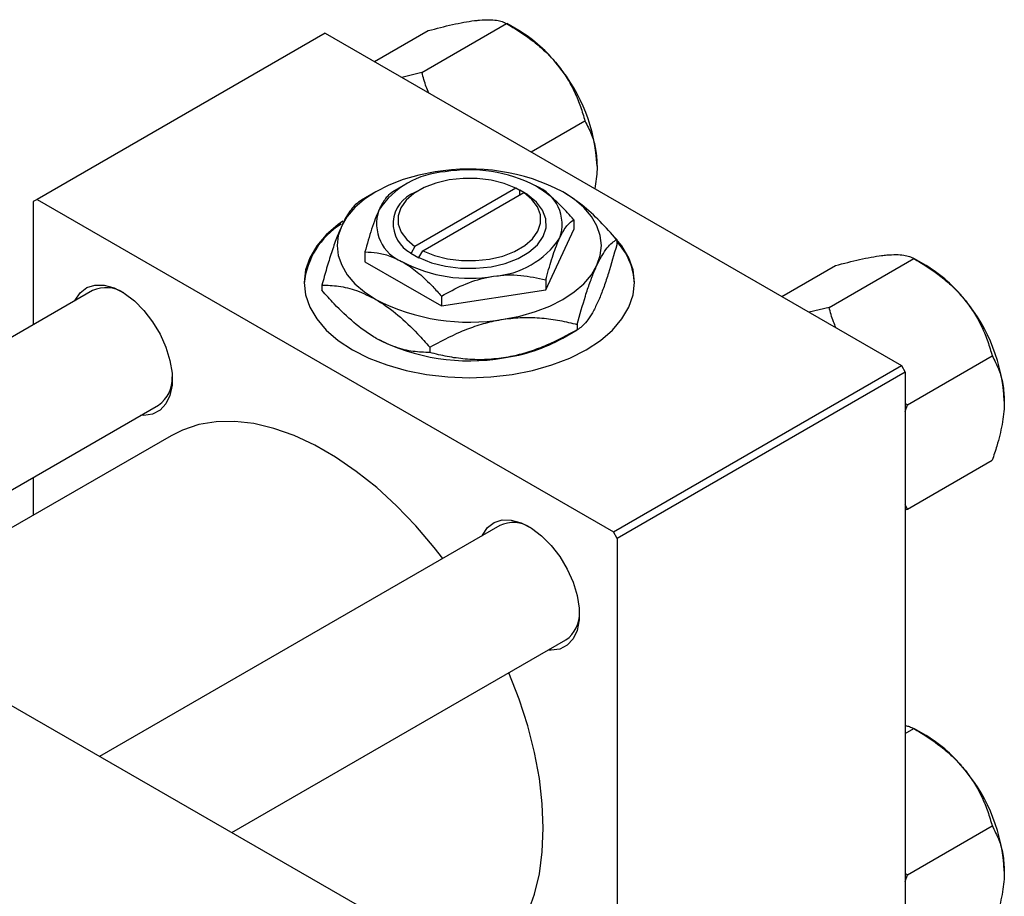
# Model space of a CAD drawing. Units: millimetres. Extents: x 15 to 462, y -1 to 292.
# Drawn here: x 127 to 217, y 79 to 159 of the extents above; entities that cross this region are included whole.
import ezdxf

# ---------------------------------------------------------------- set-up
doc = ezdxf.new("R2010")
doc.units = ezdxf.units.MM

msp = doc.modelspace()

# ---------------------------------------------------------------- linework, layer by layer
at = {"color": 7, "linetype": 'Continuous', "lineweight": 25}
for p, q in [((163.629, 154.231), (171.327, 158.673)), ((172.432, 158.035), (171.334, 158.67)), ((154.856, 157.803), (128.694, 142.703)), ((154.856, 157.803), (207.182, 127.603)), ((159.332, 155.22), (164.212, 158.036)), ((163.629, 154.231), (161.821, 153.783)), ((173.564, 147.006), (178.443, 149.822)), ((159.448, 143.396), (158.138, 142.639)), ((161.924, 143.928), (160.996, 143.392)), ((163.339, 143.521), (162.986, 143.316)), ((172.167, 143.718), (163.002, 138.429)), ((163.709, 138.021), (172.874, 143.31)), ((172.522, 143.515), (172.167, 143.718)), ((172.534, 143.522), (172.522, 143.515)), ((173.241, 143.114), (172.534, 143.522)), ((172.534, 143.114), (172.534, 143.522)), ((172.874, 143.31), (173.229, 143.107)), ((173.229, 143.107), (173.241, 143.114)), ((128.694, 142.703), (128.34, 142.499)), ((128.34, 142.499), (128.34, 131.302)), ((128.694, 142.703), (181.019, 112.503)), ((177.418, 140.853), (177.418, 139.967)), ((174.878, 134.496), (177.418, 139.967)), ((181.322, 139.055), (181.322, 138.576)), ((158.457, 137.921), (158.457, 137.035)), ((162.647, 137.816), (162.635, 137.809)), ((162.635, 137.809), (163.342, 137.4)), ((163.002, 138.429), (162.647, 137.816)), ((163.354, 137.408), (163.709, 138.021)), ((158.457, 137.035), (165.398, 133.03)), ((163.342, 137.4), (163.354, 137.408)), ((200.611, 132.887), (208.309, 137.33)), ((209.414, 136.691), (208.316, 137.326)), ((196.314, 133.876), (201.193, 136.692)), ((174.878, 135.382), (174.878, 134.496)), ((133.72, 134.407), (97.382, 113.434)), ((154.554, 134.915), (154.554, 134.436)), ((165.398, 133.03), (174.878, 134.496)), ((165.398, 133.916), (165.398, 133.03)), ((200.611, 132.887), (198.802, 132.44)), ((176.428, 130.095), (177.738, 130.852)), ((177.736, 131.33), (177.736, 130.851)), ((68.943, 129.848), (158.746, 78.019)), ((164.352, 129.261), (164.352, 128.781)), ((207.727, 124.035), (215.425, 128.478)), ((181.019, 112.503), (207.182, 127.603)), ((207.536, 126.991), (181.373, 111.891)), ((207.182, 127.603), (207.536, 126.991)), ((207.536, 126.991), (207.536, 66.559)), ((109.385, 106.507), (139.718, 124.014)), ((207.727, 124.035), (207.536, 124.16)), ((207.536, 123.441), (207.727, 124.035)), ((140.86, 121.23), (112.367, 104.785)), ((207.727, 114.546), (215.425, 118.989)), ((128.34, 117.447), (128.34, 114.004)), ((207.727, 114.546), (207.536, 114.947)), ((207.536, 114.497), (207.727, 114.546)), ((170.702, 113.063), (134.363, 92.091)), ((181.373, 111.891), (181.019, 112.503)), ((181.373, 111.891), (181.373, 51.459)), ((146.367, 85.163), (176.7, 102.67)), ((207.536, 94.173), (208.309, 94.619)), ((209.414, 93.981), (208.316, 94.615)), ((207.727, 81.325), (215.425, 85.768)), ((207.727, 81.325), (207.536, 81.45)), ((207.536, 80.731), (207.727, 81.325))]:
    msp.add_line(p, q, dxfattribs=at)
at = {"color": 7, "linetype": 'Continuous', "lineweight": 25, "flags": 128}
for points in [[(164.832, 145.191), (163.346, 144.9), (161.938, 144.499), (160.633, 143.996), (159.453, 143.398), (158.418, 142.717), (157.546, 141.964), (156.851, 141.152), (156.347, 140.294)], [(172.167, 143.718), (171.107, 144.145), (169.921, 144.442), (168.657, 144.598), (167.365, 144.606), (166.095, 144.467), (164.898, 144.185), (163.822, 143.773), (162.908, 143.245), (162.193, 142.624), (161.705, 141.933), (161.463, 141.2), (161.478, 140.454), (161.748, 139.725), (162.263, 139.041), (163.002, 138.429)], [(163.354, 137.408), (164.496, 136.943), (165.775, 136.619), (167.14, 136.447), (168.537, 136.436), (169.91, 136.585), (171.205, 136.888), (172.369, 137.334), (173.357, 137.904), (174.129, 138.576), (174.654, 139.323), (174.912, 140.115), (174.892, 140.922), (174.596, 141.709), (174.033, 142.448), (173.229, 143.107)], [(163.709, 138.021), (164.769, 137.594), (165.955, 137.297), (167.219, 137.141), (168.511, 137.133), (169.781, 137.272), (170.978, 137.554), (172.054, 137.966), (172.968, 138.494), (173.683, 139.115), (174.171, 139.806), (174.413, 140.539), (174.398, 141.285), (174.128, 142.014), (173.613, 142.698), (172.874, 143.31)], [(179.529, 136.709), (179.835, 137.597), (179.938, 138.501), (179.835, 139.405), (179.529, 140.294), (179.025, 141.152), (178.33, 141.964), (177.458, 142.717), (176.423, 143.398)], [(156.446, 140.717), (156.038, 140.423), (154.948, 139.482), (154.08, 138.466), (153.449, 137.394), (153.066, 136.283), (152.938, 135.153), (153.066, 134.023), (153.449, 132.912), (154.08, 131.84), (154.948, 130.824), (156.038, 129.883), (157.331, 129.031), (158.807, 128.285), (160.438, 127.656), (162.198, 127.155), (164.056, 126.791), (165.98, 126.57), (167.938, 126.496), (169.896, 126.57), (171.82, 126.791), (173.678, 127.155), (175.438, 127.656), (177.069, 128.285), (178.545, 129.031), (179.838, 129.883), (180.928, 130.824), (181.796, 131.84), (182.427, 132.912), (182.81, 134.023), (182.938, 135.153), (182.81, 136.283), (182.427, 137.394), (181.796, 138.466), (181.1, 139.305)], [(156.347, 140.294), (156.041, 139.405), (155.938, 138.501), (156.041, 137.597), (156.347, 136.709), (156.851, 135.851), (157.546, 135.038), (158.418, 134.285), (159.453, 133.604)], [(171.044, 131.812), (172.53, 132.103), (173.938, 132.503), (175.243, 133.007), (176.423, 133.604), (177.458, 134.285), (178.33, 135.038), (179.025, 135.851), (179.529, 136.709)], [(132.116, 133.481), (132.142, 133.537), (132.593, 134.216), (133.199, 134.681), (133.934, 134.914), (134.769, 134.905), (135.67, 134.655), (136.598, 134.173), (137.518, 133.48), (138.39, 132.604), (139.179, 131.58), (139.853, 130.451), (140.384, 129.263), (140.751, 128.064), (140.938, 126.904), (140.938, 125.83), (140.751, 124.886), (140.384, 124.111), (139.853, 123.536), (139.179, 123.185), (138.39, 123.072), (138.115, 123.088)], [(165.53, 110.078), (164.756, 111.068), (163.081, 113.032), (161.332, 114.85), (159.524, 116.506), (157.674, 117.986), (155.799, 119.275), (153.914, 120.363), (152.039, 121.238), (150.189, 121.894), (148.381, 122.325), (146.632, 122.526), (144.957, 122.495), (143.372, 122.233), (141.891, 121.743), (140.86, 121.23)], [(169.098, 112.137), (169.124, 112.193), (169.575, 112.872), (170.181, 113.337), (170.916, 113.57), (171.751, 113.561), (172.651, 113.311), (173.58, 112.829), (174.499, 112.136), (175.371, 111.26), (176.161, 110.236), (176.835, 109.107), (177.366, 107.919), (177.733, 106.72), (177.92, 105.56), (177.92, 104.486), (177.733, 103.542), (177.366, 102.767), (176.835, 102.192), (176.161, 101.841), (175.371, 101.728), (175.096, 101.744)], [(168.853, 72.728), (169.186, 72.93), (170.42, 73.862), (171.512, 75.004), (172.455, 76.345), (173.237, 77.872), (173.853, 79.573), (174.298, 81.431), (174.566, 83.43), (174.655, 85.552), (174.566, 87.777), (174.298, 90.086), (173.853, 92.457), (173.237, 94.869), (172.455, 97.3), (171.53, 99.686)]]:
    msp.add_lwpolyline(points, dxfattribs=at)
at = {"color": 7, "linetype": 'Continuous', "lineweight": 25}
for centre, radius, start, end in [((165.662, 146.823), 13.098, 37.98086, 58.87752), ((164.114, 145.002), 15.446, 2.6376, 39.7722), ((166.202, 137.454), 7.76, 93.43021, 146.55217), ((167.958, 127.034), 18.425, 62.6492, 99.769), ((167.952, 132.338), 13.051, 62.6492, 99.769), ((164.036, 140.491), 3.014, 110.40084, 242.56086), ((172.626, 140.436), 3.736, 340.5378, 69.26993), ((163.25, 140.486), 3.736, 160.5378, 249.26993), ((160.102, 134.337), 7.201, 121.75245, 174.14766), ((169.674, 143.469), 7.76, 273.43021, 326.55217), ((176.909, 134.781), 6.035, 2.75363, 43.00966), ((167.924, 148.584), 13.051, 242.6492, 279.769), ((202.644, 125.479), 13.098, 37.98086, 58.87752), ((134.954, 131.78), 2.902, 56.66829, 115.15678), ((167.918, 149.969), 18.425, 242.6492, 279.769), ((201.096, 123.658), 15.446, 2.6376, 39.7722), ((167.918, 146.457), 18.425, 242.6492, 279.769), ((169.038, 143.289), 15.122, 277.62382, 299.255), ((138.043, 126.405), 2.92, 305.02197, 3.1177), ((171.935, 110.436), 2.902, 56.66829, 115.15678), ((175.024, 105.061), 2.92, 305.02197, 3.1177), ((202.644, 82.768), 13.098, 37.98086, 58.87752), ((201.096, 80.948), 15.446, 2.6376, 39.7722)]:
    msp.add_arc(centre, radius, start, end, dxfattribs=at)
for points, knots in [([(164.212, 158.036), (164.958, 158.229), (166.088, 158.521), (167.462, 158.799), (168.279, 158.93), (168.717, 158.974), (168.87, 158.99)], [0, 0, 0, 0, 0.432044, 0.654346, 0.879649, 1, 1, 1, 1]), ([(168.87, 158.99), (169.164, 159.009), (169.757, 159.046), (170.422, 158.986), (170.952, 158.863), (171.202, 158.737), (171.327, 158.673)], [0, 0, 0, 0, 0.249576, 0.504361, 0.751045, 1, 1, 1, 1]), ([(171.327, 158.673), (172.073, 158.217), (173.204, 157.525), (174.578, 156.393), (175.394, 155.593), (175.833, 155.066), (175.986, 154.883)], [0, 0, 0, 0, 0.432044, 0.654346, 0.879649, 1, 1, 1, 1]), ([(175.986, 154.883), (176.28, 154.489), (176.873, 153.693), (177.538, 152.419), (178.067, 151.123), (178.317, 150.257), (178.443, 149.822)], [0, 0, 0, 0, 0.249576, 0.504361, 0.751045, 1, 1, 1, 1]), ([(164.255, 152.379), (164.178, 152.562), (163.92, 153.173), (163.749, 153.795), (163.629, 154.231)], [0, 0, 0, 0, 0.298959, 1, 1, 1, 1]), ([(178.443, 149.822), (178.655, 149.415), (179.059, 148.641), (179.461, 147.276), (179.516, 146.239), (179.544, 145.713)], [0, 0, 0, 0, 0.352868, 0.671929, 1, 1, 1, 1]), ([(179.544, 145.713), (179.543, 145.616), (179.538, 144.965), (179.434, 144.265), (179.345, 143.669)], [0, 0, 0, 0, 0.14807, 1, 1, 1, 1]), ([(160.998, 143.393), (160.824, 143.269), (160.47, 143.017), (160.031, 142.363), (159.781, 141.842), (159.728, 141.731)], [0, 0, 0, 0, 0.432385, 0.879553, 1, 1, 1, 1]), ([(177.418, 140.853), (177.047, 141.267), (176.319, 142.077), (175.153, 143.151), (174.354, 143.668), (173.948, 143.93)], [0, 0, 0, 0, 0.338872, 0.66469, 1, 1, 1, 1]), ([(181.322, 139.055), (180.824, 139.611), (179.81, 140.741), (178.166, 142.267), (177.01, 143.018), (176.423, 143.398)], [0, 0, 0, 0, 0.3224976, 0.6562141, 1, 1, 1, 1]), ([(158.14, 142.64), (157.894, 142.467), (157.522, 142.206), (156.99, 141.495), (156.638, 140.9), (156.422, 140.45), (156.347, 140.294)], [0, 0, 0, 0, 0.432044, 0.654347, 0.879651, 1, 1, 1, 1]), ([(159.728, 141.731), (159.617, 141.477), (159.394, 140.965), (158.961, 139.721), (158.658, 138.637), (158.457, 137.921)], [0, 0, 0, 0, 0.249706, 0.504622, 1, 1, 1, 1]), ([(176.148, 139.192), (176.259, 139.414), (176.482, 139.862), (176.915, 140.486), (177.218, 140.707), (177.418, 140.853)], [0, 0, 0, 0, 0.249706, 0.504622, 1, 1, 1, 1]), ([(156.347, 140.294), (156.191, 139.936), (155.876, 139.214), (155.417, 137.888), (154.974, 136.45), (154.694, 135.429), (154.554, 134.915)], [0, 0, 0, 0, 0.2495769, 0.5043619, 0.7510458, 1, 1, 1, 1]), ([(174.878, 135.382), (175.052, 136.007), (175.406, 137.28), (175.844, 138.515), (176.095, 139.073), (176.148, 139.192)], [0, 0, 0, 0, 0.432385, 0.879553, 1, 1, 1, 1]), ([(179.529, 136.709), (179.685, 137.023), (180, 137.658), (180.459, 138.308), (180.902, 138.781), (181.182, 138.963), (181.322, 139.055)], [0, 0, 0, 0, 0.249577, 0.504362, 0.751046, 1, 1, 1, 1]), ([(158.457, 137.921), (158.829, 137.906), (159.557, 137.876), (160.723, 137.603), (161.522, 137.198), (161.928, 136.992)], [0, 0, 0, 0, 0.338872, 0.66469, 1, 1, 1, 1]), ([(181.322, 138.576), (181.077, 137.69), (180.705, 136.349), (180.172, 134.765), (179.82, 133.844), (179.604, 133.364), (179.529, 133.197)], [0, 0, 0, 0, 0.432044, 0.654347, 0.879651, 1, 1, 1, 1]), ([(161.928, 136.992), (161.988, 136.957), (162.471, 136.673), (163.389, 135.991), (164.484, 134.945), (165.139, 134.208), (165.398, 133.916)], [0, 0, 0, 0, 0.049856, 0.399906, 0.762519, 1, 1, 1, 1]), ([(201.193, 136.692), (201.939, 136.885), (203.07, 137.177), (204.443, 137.455), (205.26, 137.586), (205.699, 137.631), (205.852, 137.646)], [0, 0, 0, 0, 0.432044, 0.654346, 0.879649, 1, 1, 1, 1]), ([(205.852, 137.646), (206.146, 137.665), (206.739, 137.702), (207.404, 137.642), (207.933, 137.519), (208.183, 137.393), (208.309, 137.33)], [0, 0, 0, 0, 0.249576, 0.504361, 0.751045, 1, 1, 1, 1]), ([(208.309, 137.33), (209.055, 136.873), (210.185, 136.181), (211.559, 135.049), (212.376, 134.249), (212.815, 133.722), (212.968, 133.539)], [0, 0, 0, 0, 0.432044, 0.654346, 0.879649, 1, 1, 1, 1]), ([(177.736, 131.33), (177.982, 132.216), (178.354, 133.557), (178.886, 135.141), (179.238, 136.062), (179.454, 136.542), (179.529, 136.709)], [0, 0, 0, 0, 0.432044, 0.654347, 0.879651, 1, 1, 1, 1]), ([(165.398, 133.916), (166.047, 134.267), (167.367, 134.981), (169.004, 135.525), (169.939, 135.688), (170.138, 135.723)], [0, 0, 0, 0, 0.432385, 0.879553, 1, 1, 1, 1]), ([(170.138, 135.723), (170.55, 135.771), (171.382, 135.868), (173.001, 135.808), (174.132, 135.551), (174.878, 135.382)], [0, 0, 0, 0, 0.249706, 0.504622, 1, 1, 1, 1]), ([(154.554, 134.915), (155.052, 134.896), (156.066, 134.856), (157.71, 134.484), (158.866, 133.9), (159.453, 133.604)], [0, 0, 0, 0, 0.322498, 0.656214, 1, 1, 1, 1]), ([(159.453, 130.092), (159.384, 130.133), (158.712, 130.527), (157.417, 131.48), (155.855, 132.97), (154.922, 134.021), (154.554, 134.436)], [0, 0, 0, 0, 0.040578, 0.394191, 0.760864, 1, 1, 1, 1]), ([(159.453, 133.604), (159.522, 133.563), (160.194, 133.17), (161.489, 132.216), (163.051, 130.726), (163.983, 129.675), (164.352, 129.261)], [0, 0, 0, 0, 0.040578, 0.394191, 0.760864, 1, 1, 1, 1]), ([(212.968, 133.539), (213.261, 133.145), (213.855, 132.349), (214.52, 131.076), (215.049, 129.779), (215.299, 128.913), (215.425, 128.478)], [0, 0, 0, 0, 0.2495764, 0.504361, 0.7510454, 1, 1, 1, 1]), ([(179.529, 133.197), (179.373, 132.883), (179.058, 132.248), (178.599, 131.598), (178.156, 131.125), (177.876, 130.943), (177.736, 130.851)], [0, 0, 0, 0, 0.249577, 0.504362, 0.751046, 1, 1, 1, 1]), ([(201.236, 131.035), (201.159, 131.218), (200.901, 131.83), (200.731, 132.451), (200.611, 132.887)], [0, 0, 0, 0, 0.298959, 1, 1, 1, 1]), ([(164.352, 129.261), (165.268, 129.759), (166.657, 130.513), (168.645, 131.257), (169.958, 131.624), (170.763, 131.763), (171.044, 131.812)], [0, 0, 0, 0, 0.432044, 0.654347, 0.879651, 1, 1, 1, 1]), ([(171.044, 131.812), (171.626, 131.88), (172.802, 132.018), (174.513, 131.945), (176.168, 131.718), (177.212, 131.46), (177.736, 131.33)], [0, 0, 0, 0, 0.249577, 0.504362, 0.751046, 1, 1, 1, 1]), ([(177.736, 130.851), (176.819, 130.353), (175.431, 129.598), (173.443, 128.854), (172.129, 128.488), (171.324, 128.348), (171.044, 128.3)], [0, 0, 0, 0, 0.432044, 0.654347, 0.879651, 1, 1, 1, 1]), ([(164.352, 128.781), (163.853, 128.801), (162.839, 128.841), (161.195, 129.212), (160.039, 129.796), (159.453, 130.092)], [0, 0, 0, 0, 0.322498, 0.656214, 1, 1, 1, 1]), ([(171.044, 128.3), (170.462, 128.232), (169.286, 128.093), (167.574, 128.167), (165.919, 128.393), (164.876, 128.651), (164.352, 128.781)], [0, 0, 0, 0, 0.2495769, 0.5043619, 0.7510458, 1, 1, 1, 1]), ([(215.425, 128.478), (215.637, 128.072), (216.04, 127.298), (216.443, 125.932), (216.498, 124.895), (216.526, 124.369)], [0, 0, 0, 0, 0.352868, 0.671929, 1, 1, 1, 1]), ([(216.526, 124.369), (216.525, 124.272), (216.518, 123.6), (216.358, 122.248), (215.935, 120.521), (215.569, 119.423), (215.425, 118.989)], [0, 0, 0, 0, 0.058124, 0.405292, 0.764618, 1, 1, 1, 1]), ([(207.536, 94.886), (207.666, 94.859), (207.978, 94.795), (208.187, 94.684), (208.309, 94.619)], [0, 0, 0, 0, 0.41456, 1, 1, 1, 1]), ([(208.309, 94.619), (209.055, 94.162), (210.185, 93.47), (211.559, 92.338), (212.376, 91.538), (212.815, 91.012), (212.968, 90.829)], [0, 0, 0, 0, 0.432044, 0.654346, 0.879649, 1, 1, 1, 1]), ([(212.968, 90.829), (213.261, 90.435), (213.855, 89.639), (214.52, 88.365), (215.049, 87.069), (215.299, 86.203), (215.425, 85.768)], [0, 0, 0, 0, 0.2495764, 0.504361, 0.7510454, 1, 1, 1, 1]), ([(215.425, 85.768), (215.637, 85.361), (216.04, 84.587), (216.443, 83.222), (216.498, 82.184), (216.526, 81.658)], [0, 0, 0, 0, 0.352868, 0.671929, 1, 1, 1, 1]), ([(216.526, 81.658), (216.525, 81.562), (216.518, 80.889), (216.358, 79.538), (215.935, 77.811), (215.569, 76.713), (215.425, 76.278)], [0, 0, 0, 0, 0.058124, 0.405292, 0.764618, 1, 1, 1, 1])]:
    msp.add_open_spline(points, degree=3, knots=knots, dxfattribs=at)

doc.saveas('drawing.dxf')
